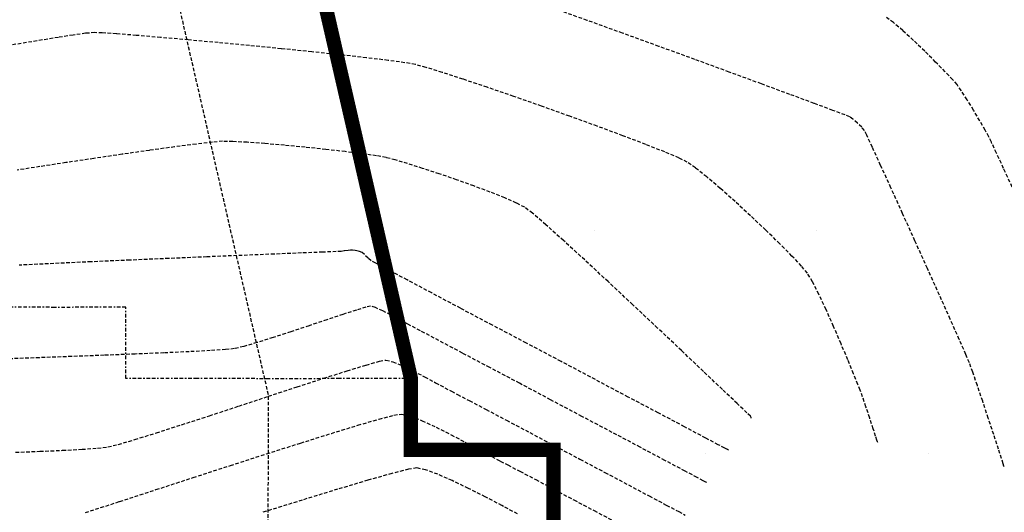
# Model space of a CAD drawing. Extents: x 2223421 to 2228175, y 13728359 to 13732423.
# Drawn here: x 2226946 to 2227015, y 13730641 to 13730675 of the extents above; entities that cross this region are included whole.
import ezdxf
from ezdxf import colors
from ezdxf.entities.mleader import LeaderData, LeaderLine
from ezdxf.math import Vec2, Vec3

# ---------------------------------------------------------------- set-up
doc = ezdxf.new("R2010")
doc.units = 0
doc.header["$MEASUREMENT"] = 0
for name, pattern in [('_0044013.01 TopoBase$0$BORDER2', [0.875, 0.25, -0.125, 0.25, -0.125, 0, -0.125]), ('DASHED2', [0.375, 0.25, -0.125]), ('DASHED4', [0.09375, 0.0625, -0.03125]), ('HIDDEN', [0.375, 0.25, -0.125])]:
    doc.linetypes.add(name, pattern=pattern)
for name, color, linetype in [('_0044013.01 CadBase$0$Effective_Floodway_2', 8, 'Continuous'), ('_0044013.01 TopoBase$0$V-WATR-FEMA-LINE', 251, '_0044013.01 TopoBase$0$BORDER2'), ("_FEMA 10' OFFSET", 2, 'DASHED2'), ('V-TOPO-MAJR', 8, 'DASHED2'), ('V-TOPO-MINR', 8, 'Continuous'), ('V-UTIL-STRM-ANNO', 251, 'DASHED4')]:
    doc.layers.add(name, color=color, linetype=linetype)
doc.styles.add('WPS Italic', font='segoeuii.ttf')

msp = doc.modelspace()

# ---------------------------------------------------------------- hatches: boundary and pattern name
at = {"layer": '_0044013.01 CadBase$0$Effective_Floodway_2', "transparency": 33554559}
h = msp.add_hatch(dxfattribs=at)
h.set_pattern_fill('DOTS', color=2, scale=250)
h.set_pattern_definition([(0, (2226517.09, 13730629.101), (7.8125, 15.625), [0, -15.625])])
h.paths.add_polyline_path([(2227194.711, 13731136.802), (2227186.705, 13731153.144), (2227178.753, 13731169.425), (2227170.748, 13731185.766), (2227166.922, 13731193.501), (2227162.635, 13731202.169), (2227154.63, 13731218.389), (2227146.413, 13731234.546), (2227143.223, 13731240.863), (2227138.142, 13731250.703), (2227129.713, 13731266.737), (2227121.123, 13731282.648), (2227114.643, 13731294.429), (2227112.375, 13731298.435), (2227103.361, 13731314.1), (2227094.135, 13731329.58), (2227086.855, 13731341.355), (2227084.698, 13731344.815), (2227080.601, 13731351.187), (2227074.942, 13731359.864), (2227071.817, 13731364.475), (2227064.867, 13731374.667), (2227060.182, 13731381.279), (2227054.474, 13731389.286), (2227043.765, 13731403.536), (2227032.735, 13731417.602), (2227030.69, 13731420.27), (2227021.599, 13731431.666), (2227010.25, 13731445.669), (2226998.743, 13731459.609), (2226995.632, 13731463.341), (2226987.074, 13731473.608), (2226975.355, 13731487.303), (2226963.422, 13731500.996), (2226961.164, 13731503.602), (2226951.329, 13731514.689), (2226939.131, 13731528.198), (2226926.773, 13731541.644), (2226914.31, 13731554.907), (2226906.844, 13731562.718), (2226901.634, 13731568.107), (2226888.853, 13731581.064), (2226886.92, 13731583), (2226875.966, 13731593.958), (2226864.155, 13731605.457), (2226862.92, 13731606.668), (2226849.716, 13731619.133), (2226849.179, 13731619.739), (2226836.46, 13731631.477), (2226822.991, 13731643.696), (2226809.066, 13731655.912), (2226795.739, 13731667.342), (2226781.901, 13731678.888), (2226768.012, 13731690.13), (2226753.965, 13731701.187), (2226748.122, 13731705.597), (2226740.17, 13731711.685), (2226517.089, 13731614.803), (2226553.341, 13731575.505), (2226753.27, 13731358.78), (2226817.998, 13731214.988), (2226817.992, 13731209.988), (2226822.998, 13731209.988), (2226822.993, 13731204.988), (2226827.998, 13731204.988), (2226827.997, 13731199.987), (2226827.994, 13731194.989), (2226832.999, 13731194.988), (2226832.994, 13731189.988), (2226837.998, 13731189.988), (2226837.993, 13731184.987), (2226842.998, 13731184.987), (2226842.996, 13731179.987), (2226842.993, 13731174.988), (2226847.999, 13731174.987), (2226847.993, 13731169.987), (2226852.999, 13731169.987), (2226852.997, 13731164.987), (2226852.994, 13731159.987), (2226857.999, 13731159.987), (2226857.994, 13731154.988), (2226862.998, 13731154.989), (2226862.997, 13731149.988), (2226862.993, 13731144.988), (2226867.998, 13731144.988), (2226867.997, 13731139.988), (2226867.994, 13731134.988), (2226872.999, 13731134.988), (2226872.994, 13731129.987), (2226877.997, 13731129.988), (2226877.995, 13731124.987), (2226877.992, 13731119.988), (2226882.999, 13731119.988), (2226882.998, 13731114.987), (2226882.997, 13731109.989), (2226882.994, 13731104.987), (2226887.998, 13731104.988), (2226887.996, 13731099.988), (2226887.996, 13731094.988), (2226887.993, 13731089.987), (2226892.998, 13731089.987), (2226892.997, 13731084.988), (2226892.993, 13731079.987), (2226897.999, 13731079.988), (2226897.997, 13731074.988), (2226897.997, 13731069.988), (2226897.995, 13731066.366), (2226897.994, 13731064.987), (2226902.999, 13731064.987), (2226902.998, 13731059.988), (2226902.998, 13731054.988), (2226902.997, 13731049.988), (2226902.998, 13731044.988), (2226902.998, 13731039.987), (2226902.998, 13731034.988), (2226902.997, 13731029.988), (2226902.997, 13731024.987), (2226902.997, 13731019.988), (2226902.997, 13731014.987), (2226903.001, 13731011.296), (2226902.994, 13731009.987), (2226907.998, 13731009.987), (2226907.996, 13731004.988), (2226907.996, 13730999.988), (2226907.996, 13730994.987), (2226907.993, 13730989.989), (2226912.998, 13730989.988), (2226912.996, 13730984.987), (2226912.997, 13730979.988), (2226912.993, 13730974.988), (2226907.998, 13730974.987), (2226907.996, 13730969.989), (2226907.996, 13730964.987), (2226907.993, 13730959.988), (2226902.999, 13730959.987), (2226902.998, 13730954.99), (2226902.994, 13730949.987), (2226918.4, 13730887.661), (2226940.595, 13730791.044), (2226948.669, 13730755.895), (2226955.027, 13730728.219), (2226959.945, 13730706.808), (2226972.997, 13730649.987), (2226972.992, 13730644.989), (2226977.995, 13730644.988), (2226982.999, 13730644.988), (2226982.993, 13730639.988), (2226987.999, 13730639.987), (2226987.994, 13730634.988), (2226992.999, 13730634.988), (2226992.994, 13730629.987), (2226997.998, 13730629.988), (2226997.998, 13730629.101), (2227374.981, 13730747.289), (2227368.98, 13730760.326), (2227365.515, 13730767.86), (2227362.114, 13730775.338), (2227361.453, 13730776.793), (2227353.98, 13730793.26), (2227346.612, 13730809.85), (2227339.353, 13730826.197), (2227332.146, 13730842.727), (2227324.885, 13730859.257), (2227317.626, 13730875.787), (2227313.799, 13730884.465), (2227310.365, 13730892.255), (2227303.051, 13730908.785), (2227295.791, 13730925.254), (2227288.425, 13730941.722), (2227285.554, 13730948.102), (2227281.004, 13730958.189), (2227273.532, 13730974.596), (2227266.007, 13730990.941), (2227258.427, 13731007.346), (2227250.741, 13731023.63), (2227242.896, 13731039.911), (2227234.999, 13731056.071), (2227234.078, 13731058.076), (2227227.047, 13731072.23), (2227218.937, 13731088.266), (2227215.989, 13731094.091), (2227214.017, 13731097.985), (2227210.773, 13731104.424), (2227202.716, 13731120.582)])

# ---------------------------------------------------------------- linework, layer by layer
at = {"layer": '_0044013.01 CadBase$0$Effective_Floodway_2', "const_width": 1}
msp.add_lwpolyline([(2226982.993, 13730639.988), (2226982.999, 13730644.988), (2226977.995, 13730644.988), (2226972.992, 13730644.989), (2226972.997, 13730649.987), (2226959.945, 13730706.808), (2226955.027, 13730728.219), (2226948.669, 13730755.895)], dxfattribs=at)
at = {"layer": '_0044013.01 TopoBase$0$V-WATR-FEMA-LINE'}
for p, q in [((2226972.988, 13730649.99), (2226959.942, 13730706.803)), ((2226948.002, 13730654.979), (2226942.986, 13730655.001)), ((2226952.992, 13730654.985), (2226948.002, 13730654.979)), ((2226953.002, 13730649.994), (2226952.992, 13730654.985)), ((2226957.992, 13730650), (2226953.002, 13730649.994)), ((2226963.007, 13730649.978), (2226957.992, 13730650)), ((2226967.998, 13730649.984), (2226963.007, 13730649.978)), ((2226972.988, 13730649.99), (2226967.998, 13730649.984)), ((2226972.998, 13730644.999), (2226972.988, 13730649.99)), ((2226977.988, 13730644.976), (2226972.998, 13730644.999)), ((2226983.003, 13730644.982), (2226977.988, 13730644.976)), ((2226982.988, 13730639.991), (2226983.003, 13730644.982))]:
    msp.add_line(p, q, dxfattribs=at)
at = {"layer": 'V-TOPO-MAJR', "color": 251, "linetype": 'HIDDEN', "lineweight": -3}
for points, elevation in [([(2227014.624, 13730643.803), (2227014.605, 13730643.86), (2227014.551, 13730644.025), (2227014.433, 13730644.384), (2227014.22, 13730645.037), (2227013.885, 13730646.06), (2227013.506, 13730647.216), (2227013.112, 13730648.401), (2227012.738, 13730649.511), (2227012.415, 13730650.444), (2227012.176, 13730651.096), (2227011.929, 13730651.679), (2227011.467, 13730652.729), (2227010.835, 13730654.148), (2227010.077, 13730655.838), (2227009.237, 13730657.701), (2227008.36, 13730659.64), (2227007.491, 13730661.556), (2227006.674, 13730663.352), (2227005.953, 13730664.93), (2227005.373, 13730666.193), (2227004.978, 13730667.042), (2227004.812, 13730667.379), (2227004.621, 13730667.594), (2227004.322, 13730667.882), (2227004.012, 13730668.156), (2227003.783, 13730668.33), (2227003.456, 13730668.459), (2227002.6, 13730668.782), (2227001.288, 13730669.271), (2226999.592, 13730669.899), (2226997.582, 13730670.64), (2226995.331, 13730671.466), (2226992.911, 13730672.351), (2226990.393, 13730673.267), (2226987.85, 13730674.189), (2226985.353, 13730675.088), (2226982.973, 13730675.939)], 615), ([(2227014.624, 13730643.803), (2227014.605, 13730643.86), (2227014.551, 13730644.025), (2227014.433, 13730644.384), (2227014.22, 13730645.037), (2227013.885, 13730646.06), (2227013.506, 13730647.216), (2227013.112, 13730648.401), (2227012.738, 13730649.511), (2227012.415, 13730650.444), (2227012.176, 13730651.096), (2227011.929, 13730651.679), (2227011.467, 13730652.729), (2227010.835, 13730654.148), (2227010.077, 13730655.838), (2227009.237, 13730657.701), (2227008.36, 13730659.64), (2227007.491, 13730661.556), (2227006.674, 13730663.352), (2227005.953, 13730664.93), (2227005.373, 13730666.193), (2227004.978, 13730667.042), (2227004.812, 13730667.379), (2227004.621, 13730667.594), (2227004.322, 13730667.882), (2227004.012, 13730668.156), (2227003.783, 13730668.33), (2227003.456, 13730668.459), (2227002.6, 13730668.782), (2227001.288, 13730669.271), (2226999.592, 13730669.899), (2226997.582, 13730670.64), (2226995.331, 13730671.466), (2226992.911, 13730672.351), (2226990.393, 13730673.267), (2226987.85, 13730674.189), (2226985.353, 13730675.088), (2226982.973, 13730675.939)], 615), ([(2226945.247, 13730644.829), (2226946.968, 13730644.892), (2226948.551, 13730644.961), (2226949.922, 13730645.035), (2226951.008, 13730645.116), (2226951.737, 13730645.205), (2226952.465, 13730645.381), (2226953.625, 13730645.718), (2226955.133, 13730646.185), (2226956.906, 13730646.753), (2226958.864, 13730647.389), (2226960.923, 13730648.063), (2226963.001, 13730648.746), (2226965.015, 13730649.405), (2226966.883, 13730650.011), (2226968.522, 13730650.533), (2226969.851, 13730650.939), (2226970.786, 13730651.2), (2226971.245, 13730651.285), (2226971.721, 13730651.166), (2226972.381, 13730650.896), (2226973.151, 13730650.527), (2226973.957, 13730650.111), (2226974.723, 13730649.7), (2226975.375, 13730649.345), (2226975.84, 13730649.1), (2226976.258, 13730648.883), (2226977.091, 13730648.445), (2226978.263, 13730647.827), (2226979.701, 13730647.067), (2226981.329, 13730646.206), (2226983.072, 13730645.283), (2226984.857, 13730644.338), (2226986.608, 13730643.411), (2226988.25, 13730642.54), (2226989.71, 13730641.767), (2226990.912, 13730641.129), (2226991.782, 13730640.669), (2226992.244, 13730640.423)], 620), ([(2226945.247, 13730644.829), (2226946.968, 13730644.892), (2226948.551, 13730644.961), (2226949.922, 13730645.035), (2226951.008, 13730645.116), (2226951.737, 13730645.205), (2226952.465, 13730645.381), (2226953.625, 13730645.718), (2226955.133, 13730646.185), (2226956.906, 13730646.753), (2226958.864, 13730647.389), (2226960.923, 13730648.063), (2226963.001, 13730648.746), (2226965.015, 13730649.405), (2226966.883, 13730650.011), (2226968.522, 13730650.533), (2226969.851, 13730650.939), (2226970.786, 13730651.2), (2226971.245, 13730651.285), (2226971.721, 13730651.166), (2226972.381, 13730650.896), (2226973.151, 13730650.527), (2226973.957, 13730650.111), (2226974.723, 13730649.7), (2226975.375, 13730649.345), (2226975.84, 13730649.1), (2226976.258, 13730648.883), (2226977.091, 13730648.445), (2226978.263, 13730647.827), (2226979.701, 13730647.067), (2226981.329, 13730646.206), (2226983.072, 13730645.283), (2226984.857, 13730644.338), (2226986.608, 13730643.411), (2226988.25, 13730642.54), (2226989.71, 13730641.767), (2226990.912, 13730641.129), (2226991.782, 13730640.669), (2226992.244, 13730640.423)], 620)]:
    msp.add_lwpolyline(points, dxfattribs=dict(at, elevation=elevation))
at = {"layer": 'V-TOPO-MINR', "color": 251, "linetype": 'HIDDEN', "lineweight": -3}
for points, elevation in [([(2227015.181, 13730663.404), (2227014.578, 13730664.716), (2227014.082, 13730665.79), (2227013.724, 13730666.555), (2227013.538, 13730666.937), (2227013.283, 13730667.399), (2227012.909, 13730668.05), (2227012.47, 13730668.792), (2227012.021, 13730669.527), (2227011.617, 13730670.156), (2227011.313, 13730670.583), (2227011.007, 13730670.928), (2227010.484, 13730671.479), (2227009.809, 13730672.168), (2227009.044, 13730672.926), (2227008.255, 13730673.685), (2227007.504, 13730674.378), (2227006.854, 13730674.935), (2227006.37, 13730675.29)], 614), ([(2227015.181, 13730663.404), (2227014.578, 13730664.716), (2227014.082, 13730665.79), (2227013.724, 13730666.555), (2227013.538, 13730666.937), (2227013.283, 13730667.399), (2227012.909, 13730668.05), (2227012.47, 13730668.792), (2227012.021, 13730669.527), (2227011.617, 13730670.156), (2227011.313, 13730670.583), (2227011.007, 13730670.928), (2227010.484, 13730671.479), (2227009.809, 13730672.168), (2227009.044, 13730672.926), (2227008.255, 13730673.685), (2227007.504, 13730674.378), (2227006.854, 13730674.935), (2227006.37, 13730675.29)], 614), ([(2227005.749, 13730645.509), (2227005.735, 13730645.549), (2227005.695, 13730645.673), (2227005.603, 13730645.954), (2227005.437, 13730646.463), (2227005.186, 13730647.225), (2227004.924, 13730648.014), (2227004.688, 13730648.706), (2227004.517, 13730649.177), (2227004.354, 13730649.584), (2227004.054, 13730650.322), (2227003.649, 13730651.302), (2227003.171, 13730652.437), (2227002.652, 13730653.64), (2227002.125, 13730654.822), (2227001.621, 13730655.895), (2227001.173, 13730656.773), (2227000.814, 13730657.367), (2227000.396, 13730657.869), (2226999.731, 13730658.577), (2226998.875, 13730659.436), (2226997.886, 13730660.394), (2226996.822, 13730661.395), (2226995.74, 13730662.385), (2226994.698, 13730663.311), (2226993.752, 13730664.118), (2226992.961, 13730664.752), (2226992.381, 13730665.159), (2226991.801, 13730665.446), (2226990.805, 13730665.867), (2226989.468, 13730666.395), (2226987.862, 13730667.005), (2226986.06, 13730667.673), (2226984.134, 13730668.371), (2226982.158, 13730669.076), (2226980.204, 13730669.76), (2226978.344, 13730670.4), (2226976.652, 13730670.968), (2226975.2, 13730671.44), (2226974.06, 13730671.791), (2226973.307, 13730671.994), (2226972.568, 13730672.124), (2226971.397, 13730672.284), (2226969.868, 13730672.469), (2226968.057, 13730672.671), (2226966.037, 13730672.885), (2226963.884, 13730673.103), (2226961.672, 13730673.319), (2226959.475, 13730673.527), (2226957.369, 13730673.719), (2226955.428, 13730673.891), (2226953.726, 13730674.034), (2226952.339, 13730674.143), (2226951.34, 13730674.211), (2226950.805, 13730674.231), (2226950.17, 13730674.18), (2226949.293, 13730674.062), (2226948.256, 13730673.899), (2226947.14, 13730673.714), (2226946.026, 13730673.529), (2226944.994, 13730673.366)], 616), ([(2227005.749, 13730645.509), (2227005.735, 13730645.549), (2227005.695, 13730645.673), (2227005.603, 13730645.954), (2227005.437, 13730646.463), (2227005.186, 13730647.225), (2227004.924, 13730648.014), (2227004.688, 13730648.706), (2227004.517, 13730649.177), (2227004.354, 13730649.584), (2227004.054, 13730650.322), (2227003.649, 13730651.302), (2227003.171, 13730652.437), (2227002.652, 13730653.64), (2227002.125, 13730654.822), (2227001.621, 13730655.895), (2227001.173, 13730656.773), (2227000.814, 13730657.367), (2227000.396, 13730657.869), (2226999.731, 13730658.577), (2226998.875, 13730659.436), (2226997.886, 13730660.394), (2226996.822, 13730661.395), (2226995.74, 13730662.385), (2226994.698, 13730663.311), (2226993.752, 13730664.118), (2226992.961, 13730664.752), (2226992.381, 13730665.159), (2226991.801, 13730665.446), (2226990.805, 13730665.867), (2226989.468, 13730666.395), (2226987.862, 13730667.005), (2226986.06, 13730667.673), (2226984.134, 13730668.371), (2226982.158, 13730669.076), (2226980.204, 13730669.76), (2226978.344, 13730670.4), (2226976.652, 13730670.968), (2226975.2, 13730671.44), (2226974.06, 13730671.791), (2226973.307, 13730671.994), (2226972.568, 13730672.124), (2226971.397, 13730672.284), (2226969.868, 13730672.469), (2226968.057, 13730672.671), (2226966.037, 13730672.885), (2226963.884, 13730673.103), (2226961.672, 13730673.319), (2226959.475, 13730673.527), (2226957.369, 13730673.719), (2226955.428, 13730673.891), (2226953.726, 13730674.034), (2226952.339, 13730674.143), (2226951.34, 13730674.211), (2226950.805, 13730674.231), (2226950.17, 13730674.18), (2226949.293, 13730674.062), (2226948.256, 13730673.899), (2226947.14, 13730673.714), (2226946.026, 13730673.529), (2226944.994, 13730673.366)], 616), ([(2226996.874, 13730647.215), (2226996.872, 13730647.219), (2226996.864, 13730647.242), (2226996.859, 13730647.258), (2226996.838, 13730647.305), (2226996.815, 13730647.355), (2226996.571, 13730647.588), (2226995.891, 13730648.237), (2226994.849, 13730649.228), (2226993.521, 13730650.49), (2226991.98, 13730651.948), (2226990.302, 13730653.531), (2226988.561, 13730655.166), (2226986.832, 13730656.78), (2226985.19, 13730658.3), (2226983.708, 13730659.654), (2226982.463, 13730660.768), (2226981.529, 13730661.57), (2226980.98, 13730661.988), (2226980.403, 13730662.287), (2226979.576, 13730662.649), (2226978.56, 13730663.054), (2226977.414, 13730663.483), (2226976.201, 13730663.916), (2226974.982, 13730664.335), (2226973.816, 13730664.719), (2226972.766, 13730665.05), (2226971.892, 13730665.307), (2226971.255, 13730665.472), (2226970.58, 13730665.596), (2226969.598, 13730665.738), (2226968.385, 13730665.891), (2226967.018, 13730666.046), (2226965.571, 13730666.197), (2226964.12, 13730666.335), (2226962.741, 13730666.454), (2226961.508, 13730666.544), (2226960.497, 13730666.6), (2226959.784, 13730666.613), (2226959.078, 13730666.558), (2226957.923, 13730666.424), (2226956.416, 13730666.226), (2226954.653, 13730665.981), (2226952.729, 13730665.703), (2226950.742, 13730665.41), (2226948.787, 13730665.118), (2226946.961, 13730664.841), (2226945.359, 13730664.597)], 617), ([(2226996.874, 13730647.215), (2226996.872, 13730647.219), (2226996.864, 13730647.242), (2226996.859, 13730647.258), (2226996.838, 13730647.305), (2226996.815, 13730647.355), (2226996.571, 13730647.588), (2226995.891, 13730648.237), (2226994.849, 13730649.228), (2226993.521, 13730650.49), (2226991.98, 13730651.948), (2226990.302, 13730653.531), (2226988.561, 13730655.166), (2226986.832, 13730656.78), (2226985.19, 13730658.3), (2226983.708, 13730659.654), (2226982.463, 13730660.768), (2226981.529, 13730661.57), (2226980.98, 13730661.988), (2226980.403, 13730662.287), (2226979.576, 13730662.649), (2226978.56, 13730663.054), (2226977.414, 13730663.483), (2226976.201, 13730663.916), (2226974.982, 13730664.335), (2226973.816, 13730664.719), (2226972.766, 13730665.05), (2226971.892, 13730665.307), (2226971.255, 13730665.472), (2226970.58, 13730665.596), (2226969.598, 13730665.738), (2226968.385, 13730665.891), (2226967.018, 13730666.046), (2226965.571, 13730666.197), (2226964.12, 13730666.335), (2226962.741, 13730666.454), (2226961.508, 13730666.544), (2226960.497, 13730666.6), (2226959.784, 13730666.613), (2226959.078, 13730666.558), (2226957.923, 13730666.424), (2226956.416, 13730666.226), (2226954.653, 13730665.981), (2226952.729, 13730665.703), (2226950.742, 13730665.41), (2226948.787, 13730665.118), (2226946.961, 13730664.841), (2226945.359, 13730664.597)], 617), ([(2226995.272, 13730644.983), (2226995.209, 13730645.016), (2226995.016, 13730645.118), (2226994.563, 13730645.357), (2226993.682, 13730645.823), (2226992.193, 13730646.609), (2226990.352, 13730647.581), (2226988.24, 13730648.697), (2226985.938, 13730649.913), (2226983.529, 13730651.186), (2226981.094, 13730652.473), (2226978.714, 13730653.73), (2226976.473, 13730654.915), (2226974.452, 13730655.985), (2226972.731, 13730656.896), (2226971.394, 13730657.605), (2226970.523, 13730658.069), (2226970.198, 13730658.244), (2226969.996, 13730658.423), (2226969.738, 13730658.672), (2226969.578, 13730658.817), (2226969.395, 13730658.892), (2226969.204, 13730658.951), (2226969.077, 13730658.969), (2226968.897, 13730658.987), (2226968.763, 13730658.995), (2226968.585, 13730658.973), (2226968.315, 13730658.931), (2226968.112, 13730658.903), (2226967.757, 13730658.887), (2226966.796, 13730658.848), (2226965.317, 13730658.789), (2226963.411, 13730658.711), (2226961.164, 13730658.619), (2226958.667, 13730658.516), (2226956.006, 13730658.404), (2226953.271, 13730658.287), (2226950.551, 13730658.169), (2226947.933, 13730658.051), (2226945.507, 13730657.938)], 618), ([(2226995.272, 13730644.983), (2226995.209, 13730645.016), (2226995.016, 13730645.118), (2226994.563, 13730645.357), (2226993.682, 13730645.823), (2226992.193, 13730646.609), (2226990.352, 13730647.581), (2226988.24, 13730648.697), (2226985.938, 13730649.913), (2226983.529, 13730651.186), (2226981.094, 13730652.473), (2226978.714, 13730653.73), (2226976.473, 13730654.915), (2226974.452, 13730655.985), (2226972.731, 13730656.896), (2226971.394, 13730657.605), (2226970.523, 13730658.069), (2226970.198, 13730658.244), (2226969.996, 13730658.423), (2226969.738, 13730658.672), (2226969.578, 13730658.817), (2226969.395, 13730658.892), (2226969.204, 13730658.951), (2226969.077, 13730658.969), (2226968.897, 13730658.987), (2226968.763, 13730658.995), (2226968.585, 13730658.973), (2226968.315, 13730658.931), (2226968.112, 13730658.903), (2226967.757, 13730658.887), (2226966.796, 13730658.848), (2226965.317, 13730658.789), (2226963.411, 13730658.711), (2226961.164, 13730658.619), (2226958.667, 13730658.516), (2226956.006, 13730658.404), (2226953.271, 13730658.287), (2226950.551, 13730658.169), (2226947.933, 13730658.051), (2226945.507, 13730657.938)], 618), ([(2226993.758, 13730642.703), (2226993.697, 13730642.735), (2226993.509, 13730642.835), (2226993.073, 13730643.065), (2226992.232, 13730643.511), (2226990.821, 13730644.258), (2226989.089, 13730645.174), (2226987.119, 13730646.217), (2226984.995, 13730647.341), (2226982.799, 13730648.503), (2226980.615, 13730649.659), (2226978.526, 13730650.764), (2226976.614, 13730651.775), (2226974.964, 13730652.647), (2226973.659, 13730653.337), (2226972.78, 13730653.8), (2226972.412, 13730653.993), (2226972.066, 13730654.177), (2226971.568, 13730654.447), (2226971.018, 13730654.731), (2226970.516, 13730654.959), (2226970.162, 13730655.063), (2226969.839, 13730654.994), (2226969.168, 13730654.792), (2226968.228, 13730654.487), (2226967.095, 13730654.111), (2226965.848, 13730653.693), (2226964.564, 13730653.267), (2226963.32, 13730652.861), (2226962.194, 13730652.509), (2226961.264, 13730652.239), (2226960.607, 13730652.085), (2226959.995, 13730652.019), (2226958.915, 13730651.948), (2226957.446, 13730651.871), (2226955.663, 13730651.791), (2226953.643, 13730651.707), (2226951.463, 13730651.622), (2226949.2, 13730651.537), (2226946.93, 13730651.453), (2226944.731, 13730651.37)], 619), ([(2226993.758, 13730642.703), (2226993.697, 13730642.735), (2226993.509, 13730642.835), (2226993.073, 13730643.065), (2226992.232, 13730643.511), (2226990.821, 13730644.258), (2226989.089, 13730645.174), (2226987.119, 13730646.217), (2226984.995, 13730647.341), (2226982.799, 13730648.503), (2226980.615, 13730649.659), (2226978.526, 13730650.764), (2226976.614, 13730651.775), (2226974.964, 13730652.647), (2226973.659, 13730653.337), (2226972.78, 13730653.8), (2226972.412, 13730653.993), (2226972.066, 13730654.177), (2226971.568, 13730654.447), (2226971.018, 13730654.731), (2226970.516, 13730654.959), (2226970.162, 13730655.063), (2226969.839, 13730654.994), (2226969.168, 13730654.792), (2226968.228, 13730654.487), (2226967.095, 13730654.111), (2226965.848, 13730653.693), (2226964.564, 13730653.267), (2226963.32, 13730652.861), (2226962.194, 13730652.509), (2226961.264, 13730652.239), (2226960.607, 13730652.085), (2226959.995, 13730652.019), (2226958.915, 13730651.948), (2226957.446, 13730651.871), (2226955.663, 13730651.791), (2226953.643, 13730651.707), (2226951.463, 13730651.622), (2226949.2, 13730651.537), (2226946.93, 13730651.453), (2226944.731, 13730651.37)], 619), ([(2226950.154, 13730640.597), (2226952.558, 13730641.377), (2226955.105, 13730642.205), (2226957.722, 13730643.055), (2226960.335, 13730643.9), (2226962.871, 13730644.715), (2226965.255, 13730645.473), (2226967.415, 13730646.149), (2226969.275, 13730646.716), (2226970.763, 13730647.149), (2226971.805, 13730647.421), (2226972.328, 13730647.506), (2226972.94, 13730647.364), (2226973.775, 13730647.039), (2226974.759, 13730646.584), (2226975.816, 13730646.052), (2226976.87, 13730645.496), (2226977.847, 13730644.968), (2226978.671, 13730644.521), (2226979.267, 13730644.207), (2226979.79, 13730643.938), (2226980.643, 13730643.491), (2226981.75, 13730642.908), (2226983.037, 13730642.228), (2226984.427, 13730641.491), (2226985.846, 13730640.738), (2226987.218, 13730640.01)], 621), ([(2226950.154, 13730640.597), (2226952.558, 13730641.377), (2226955.105, 13730642.205), (2226957.722, 13730643.055), (2226960.335, 13730643.9), (2226962.871, 13730644.715), (2226965.255, 13730645.473), (2226967.415, 13730646.149), (2226969.275, 13730646.716), (2226970.763, 13730647.149), (2226971.805, 13730647.421), (2226972.328, 13730647.506), (2226972.94, 13730647.364), (2226973.775, 13730647.039), (2226974.759, 13730646.584), (2226975.816, 13730646.052), (2226976.87, 13730645.496), (2226977.847, 13730644.968), (2226978.671, 13730644.521), (2226979.267, 13730644.207), (2226979.79, 13730643.938), (2226980.643, 13730643.491), (2226981.75, 13730642.908), (2226983.037, 13730642.228), (2226984.427, 13730641.491), (2226985.846, 13730640.738), (2226987.218, 13730640.01)], 621), ([(2226980.473, 13730640.505), (2226979.378, 13730641.089), (2226978.209, 13730641.699), (2226977.028, 13730642.295), (2226975.895, 13730642.836), (2226974.874, 13730643.282), (2226974.025, 13730643.593), (2226973.411, 13730643.728), (2226972.827, 13730643.636), (2226971.655, 13730643.339), (2226969.971, 13730642.863), (2226967.847, 13730642.232), (2226965.361, 13730641.473), (2226962.586, 13730640.611)], 622), ([(2226980.473, 13730640.505), (2226979.378, 13730641.089), (2226978.209, 13730641.699), (2226977.028, 13730642.295), (2226975.895, 13730642.836), (2226974.874, 13730643.282), (2226974.025, 13730643.593), (2226973.411, 13730643.728), (2226972.827, 13730643.636), (2226971.655, 13730643.339), (2226969.971, 13730642.863), (2226967.847, 13730642.232), (2226965.361, 13730641.473), (2226962.586, 13730640.611)], 622)]:
    msp.add_lwpolyline(points, dxfattribs=dict(at, elevation=elevation))

# ---------------------------------------------------------------- next in the draw order: leaders
at = {"layer": 'V-UTIL-STRM-ANNO'}
ml = msp.add_multileader_mtext('Standard', dxfattribs=at)
ml.set_content("EXISTING CATCH BASIN\\P2' CONC PIPE SOUTH\\PRIM=653.31'\\PINV=648.79'", color=256, style='WPS Italic')
ml.set_leader_properties()
ml.build(insert=Vec2(0, 0))
ml.multileader.update_dxf_attribs({"leader_type": 2, "dogleg_length": 0.1, "arrow_head_size": 4.8, "scale": 60})
ctx = ml.context
ctx.base_point, ctx.scale, ctx.char_height, ctx.arrow_head_size, ctx.landing_gap_size, ctx.plane_origin, ctx.plane_x_axis, ctx.plane_y_axis = Vec3(2224317.857, 13729628.989), 60, 4.8, 4.8, 2.4, Vec3(2224278.926, 13729583.27), Vec3(0.866025, 0.5), Vec3(-0.5, 0.866025)
notes = []
notes.append((ctx, [(0, (1, 1, 0), (2224312.661, 13729625.989), (0.866025, 0.5), 6, [(0, [(2224278.926, 13729583.27)], 0, [])])]))
ctx.mtext.insert, ctx.mtext.text_direction, ctx.mtext.rotation, ctx.mtext.width, ctx.mtext.flow_direction = Vec3(2224318.714, 13729632.304), Vec3(0.866025, 0.5), 0.523599, 73.91266, 5
ctx.mtext.has_bg_fill, ctx.mtext.bg_color, ctx.mtext.bg_scale_factor, ctx.mtext.bg_transparency, ctx.mtext.use_window_bg_color = 1, -1073741824, 1.25, 0, 1
for ctx, leaders in notes:
    for number, flags, end, landing, length, lines in leaders:
        leader = LeaderData()
        leader.index, (leader.has_last_leader_line, leader.has_dogleg_vector, leader.attachment_direction) = number, flags
        leader.last_leader_point, leader.dogleg_vector, leader.dogleg_length = Vec3(end), Vec3(landing), length
        for number, points, colour, breaks in lines:
            line = LeaderLine()
            line.index, line.vertices, line.color, line.breaks = number, Vec3.list(points), colors.encode_raw_color(colour), breaks
            leader.lines.append(line)
        ctx.leaders.append(leader)

# ---------------------------------------------------------------- next in the draw order: linework, layer by layer
at = {"layer": "_FEMA 10' OFFSET", "linetype": 'DASHED2'}
msp.add_lwpolyline([(2226962.983, 13730634.989), (2226962.996, 13730648.858), (2226950.199, 13730704.569), (2226945.28, 13730725.981), (2226938.923, 13730753.656)], dxfattribs=at)

doc.saveas('drawing.dxf')
